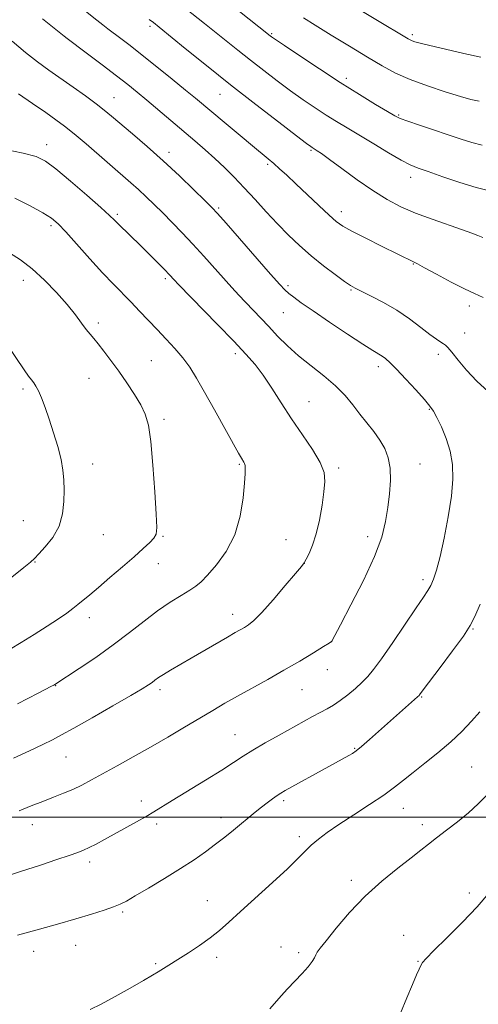
# Model space of a CAD drawing. Extents: x 2144800 to 2147700, y 344800 to 347700.
# Drawn here: x 2146580 to 2146719, y 345443 to 345742 of the extents above; entities that cross this region are included whole.
import ezdxf

# ---------------------------------------------------------------- set-up
doc = ezdxf.new("R2010")
doc.units = 0
doc.header["$MEASUREMENT"] = 0
for name, color, linetype, lineweight in [('32000', 7, 'Continuous', 0), ('DTM SPOT ELEVATION', 2, 'Continuous', 13), ('INDEX CONTOUR', 41, 'Continuous', 13), ('INTERMEDIATE CONTOUR', 44, 'Continuous', 0)]:
    doc.layers.add(name, color=color, linetype=linetype, lineweight=lineweight)

msp = doc.modelspace()

# ---------------------------------------------------------------- linework, layer by layer
at = {"layer": '32000', "flags": 128}
msp.add_lwpolyline([(2145000, 345500), (2147500, 345500)], dxfattribs=at)
at = {"layer": 'DTM SPOT ELEVATION'}
for p in [(2146619.48, 345739.96, 1007.68), (2146593.88, 345736.71, 1004.01), (2146656.43, 345737.65, 1012.16), (2146699.03, 345737.37, 1016.31), (2146679.04, 345724.1, 1012.42), (2146640.73, 345719.27, 1007.13), (2146608.65, 345718.31, 1002.83), (2146694.88, 345713.01, 1012.15), (2146588.2, 345704.05, 998.59), (2146625.25, 345701.72, 1002.48), (2146668.32, 345702.3, 1007.83), (2146655.15, 345698.1, 1005.74), (2146698.51, 345694.13, 1009.46), (2146609.58, 345682.87, 998.27), (2146640.3, 345684.85, 1002.23), (2146677.54, 345683.73, 1006.53), (2146589.5, 345679.42, 995.66), (2146699.37, 345667.86, 1005.92), (2146581.1, 345662.85, 993.34), (2146624.14, 345663.38, 997.69), (2146661.35, 345661.24, 1002.29), (2146680.4, 345659.91, 1003.86), (2146659.95, 345653.09, 1001.14), (2146716.29, 345655.09, 1005.55), (2146603.9, 345649.91, 994.38), (2146714.89, 345646.88, 1004.74), (2146619.9, 345638.51, 994.97), (2146645.34, 345640.6, 997.55), (2146706.94, 345640.42, 1003.59), (2146688.69, 345636.74, 1001.53), (2146601.05, 345633.2, 993.14), (2146581.04, 345629.9, 991.68), (2146667.73, 345626.07, 998.79), (2146704.15, 345623.79, 1001.88), (2146623.78, 345620.73, 994.32), (2146602.16, 345607.17, 992.56), (2146646.57, 345607.06, 995.84), (2146676.75, 345606, 998.31), (2146701.37, 345607.12, 1000.85), (2146581.17, 345590, 991.2), (2146605.4, 345585.75, 992.78), (2146623.42, 345585.23, 994.13), (2146660.71, 345584.2, 997.11), (2146685.45, 345585.14, 999.45), (2146584.69, 345577.44, 992.07), (2146622.03, 345576.91, 994.7), (2146666.32, 345577.02, 998.01), (2146702.29, 345572.06, 1001.62), (2146601.17, 345560.59, 994.56), (2146644.55, 345561.59, 997.39), (2146717.39, 345557.09, 1004.1), (2146674.63, 345553.23, 1000.01), (2146673.24, 345544.8, 1000.62), (2146590.91, 345539.97, 996.05), (2146622.53, 345538.7, 998.4), (2146665.59, 345538.76, 1000.88), (2146701.87, 345536.53, 1004.11), (2146645.27, 345525.08, 1001.16), (2146681.57, 345520.95, 1003.87), (2146594.1, 345518.31, 998.89), (2146717.03, 345515.29, 1007.07), (2146616.88, 345504.95, 1001.46), (2146660.03, 345505.03, 1004.32), (2146696.31, 345502.71, 1006.8), (2146583.9, 345497.74, 1000.62), (2146621.53, 345497.98, 1002.39), (2146641.06, 345499.89, 1003.4), (2146702.02, 345497.73, 1007.52), (2146664.83, 345494.14, 1005.61), (2146601.21, 345486.42, 1002.43), (2146680.51, 345480.91, 1007.57), (2146716.31, 345477.04, 1009.64), (2146636.85, 345474.68, 1005.29), (2146611.25, 345471.31, 1004.23), (2146696.44, 345464.18, 1009.37), (2146584.22, 345459.34, 1004.58), (2146596.99, 345461.2, 1004.77), (2146659.23, 345460.68, 1007.27), (2146664.59, 345458.97, 1007.67), (2146639.74, 345457.57, 1006.39), (2146700.77, 345456.3, 1009.93), (2146621.2, 345455.63, 1005.83)]:
    msp.add_point(p, dxfattribs=at)
at = {"layer": 'INDEX CONTOUR'}
for points in [[(2146624.559, 345749.985, 1010), (2146636.032, 345740.822, 1010), (2146646.094, 345732.708, 1010), (2146649.955, 345729.635, 1010), (2146653.981, 345726.488, 1010), (2146658.065, 345723.374, 1010), (2146662.087, 345720.404, 1010), (2146665.939, 345717.676, 1010), (2146669.566, 345715.213, 1010), (2146672.929, 345713.02, 1010), (2146676.058, 345711.057, 1010), (2146679.274, 345709.099, 1010), (2146687.344, 345704.241, 1010), (2146691.832, 345701.568, 1010), (2146695.675, 345699.353, 1010), (2146698.412, 345697.924, 1010), (2146700.785, 345696.927, 1010), (2146703.831, 345695.841, 1010), (2146708.258, 345694.3, 1010), (2146713.441, 345692.565, 1010), (2146718.42, 345691.054, 1010), (2146722.454, 345690.071, 1010)], [(2146579.613, 345719.425, 1000), (2146583.929, 345716.524, 1000), (2146587.914, 345713.763, 1000), (2146590.984, 345711.602, 1000), (2146593.601, 345709.658, 1000), (2146596.485, 345707.338, 1000), (2146600.137, 345704.244, 1000), (2146613.719, 345692.499, 1000), (2146616.051, 345690.419, 1000), (2146618.37, 345688.248, 1000), (2146620.792, 345685.895, 1000), (2146623.397, 345683.31, 1000), (2146626.246, 345680.45, 1000), (2146629.311, 345677.305, 1000), (2146632.546, 345673.876, 1000), (2146635.873, 345670.216, 1000), (2146644.346, 345660.663, 1000), (2146646.415, 345658.39, 1000), (2146648.434, 345656.232, 1000), (2146655.514, 345648.828, 1000), (2146658.205, 345645.989, 1000), (2146661.167, 345643.016, 1000), (2146664.532, 345639.973, 1000), (2146668.34, 345636.916, 1000), (2146672.238, 345633.876, 1000), (2146675.781, 345630.874, 1000), (2146678.643, 345627.932, 1000), (2146680.995, 345625.066, 1000), (2146683.129, 345622.29, 1000), (2146687.328, 345617, 1000), (2146689.172, 345614.428, 1000), (2146690.665, 345611.832, 1000), (2146691.735, 345609.043, 1000), (2146692.325, 345605.863, 1000), (2146692.413, 345602.167, 1000), (2146692.122, 345598.116, 1000), (2146691.611, 345593.945, 1000), (2146690.935, 345589.743, 1000), (2146689.739, 345585.021, 1000), (2146687.567, 345579.146, 1000), (2146684.206, 345571.86, 1000), (2146680.432, 345564.404, 1000), (2146677.267, 345558.396, 1000), (2146674.615, 345553.41, 1000), (2146674.485, 345553.284, 1000), (2146673.841, 345552.866, 1000), (2146672.156, 345551.819, 1000), (2146669.066, 345549.923, 1000), (2146664.891, 345547.405, 1000), (2146660.117, 345544.607, 1000), (2146655.193, 345541.826, 1000), (2146646.032, 345536.763, 1000), (2146642.186, 345534.584, 1000), (2146638.525, 345532.448, 1000), (2146634.579, 345530.097, 1000), (2146630.001, 345527.352, 1000), (2146624.937, 345524.338, 1000), (2146619.659, 345521.259, 1000), (2146614.438, 345518.303, 1000), (2146609.551, 345515.597, 1000), (2146601.792, 345511.348, 1000), (2146598.858, 345509.798, 1000), (2146596.135, 345508.482, 1000), (2146593.328, 345507.285, 1000), (2146590.317, 345506.104, 1000), (2146587.03, 345504.839, 1000), (2146583.463, 345503.436, 1000), (2146579.888, 345502.015, 1000)], [(2146722.206, 345476.952, 1010), (2146718.707, 345472.887, 1010), (2146714.213, 345468.153, 1010), (2146709.49, 345463.413, 1010), (2146705.585, 345459.556, 1010), (2146703.263, 345457.209, 1010), (2146702.158, 345455.947, 1010), (2146701.622, 345455.083, 1010), (2146701.086, 345453.979, 1010), (2146700.301, 345452.191, 1010), (2146699.1, 345449.324, 1010), (2146697.392, 345445.213, 1010), (2146695.409, 345440.615, 1010)]]:
    msp.add_polyline3d(points, dxfattribs=at)
at = {"layer": 'INTERMEDIATE CONTOUR'}
for points in [[(2146592.489, 345750.61, 1006), (2146603.411, 345741.796, 1006), (2146605.187, 345740.403, 1006), (2146606.768, 345739.201, 1006), (2146610.689, 345736.255, 1006), (2146613.525, 345734.077, 1006), (2146617.163, 345731.222, 1006), (2146621.604, 345727.671, 1006), (2146626.241, 345723.919, 1006), (2146630.316, 345720.589, 1006), (2146633.335, 345718.091, 1006), (2146642.595, 345710.308, 1006), (2146646.807, 345706.789, 1006), (2146650.595, 345703.645, 1006), (2146655.343, 345699.737, 1006), (2146657.021, 345698.32, 1006), (2146658.812, 345696.738, 1006), (2146660.976, 345694.754, 1006), (2146663.73, 345692.171, 1006), (2146670.715, 345685.545, 1006), (2146673.782, 345682.675, 1006), (2146675.964, 345680.756, 1006), (2146677.96, 345679.353, 1006), (2146680.742, 345677.811, 1006), (2146684.925, 345675.676, 1006), (2146689.703, 345673.291, 1006), (2146699.573, 345668.386, 1006), (2146700.596, 345667.864, 1006), (2146702.74, 345666.714, 1006), (2146706.394, 345664.723, 1006), (2146710.784, 345662.361, 1006), (2146714.844, 345660.27, 1006), (2146717.852, 345658.87, 1006), (2146720.467, 345657.699, 1006)], [(2146678.217, 345747.874, 1016), (2146697.721, 345736.153, 1016), (2146698.34, 345735.816, 1016), (2146698.943, 345735.546, 1016), (2146699.772, 345735.256, 1016), (2146701.372, 345734.812, 1016), (2146704.367, 345734.066, 1016), (2146709.077, 345732.946, 1016), (2146714.615, 345731.69, 1016), (2146719.792, 345730.612, 1016)], [(2146646.107, 345744.862, 1012), (2146655.95, 345737.056, 1012), (2146656.374, 345736.739, 1012), (2146657.557, 345735.916, 1012), (2146660.245, 345734.091, 1012), (2146664.9, 345730.96, 1012), (2146670.86, 345727.004, 1012), (2146677.177, 345722.9, 1012), (2146683.006, 345719.239, 1012), (2146687.896, 345716.257, 1012), (2146691.495, 345714.102, 1012), (2146693.697, 345712.816, 1012), (2146695.369, 345712.002, 1012), (2146697.623, 345711.161, 1012), (2146701.242, 345709.916, 1012), (2146713.839, 345705.655, 1012), (2146717.067, 345704.645, 1012), (2146720.184, 345703.862, 1012)], [(2146666.022, 345742.508, 1014), (2146669.544, 345740.282, 1014), (2146674.41, 345737.281, 1014), (2146680.012, 345733.86, 1014), (2146685.394, 345730.597, 1014), (2146689.887, 345727.933, 1014), (2146693.963, 345725.746, 1014), (2146698.384, 345723.775, 1014), (2146703.626, 345721.836, 1014), (2146709.018, 345720.059, 1014), (2146713.605, 345718.652, 1014), (2146716.771, 345717.754, 1014), (2146719.257, 345717.232, 1014)], [(2146586.902, 345742.157, 1004), (2146593.995, 345736.556, 1004), (2146600.532, 345731.627, 1004), (2146605.065, 345728.192, 1004), (2146609.406, 345724.876, 1004), (2146612.793, 345722.239, 1004), (2146615.608, 345719.971, 1004), (2146618.515, 345717.546, 1004), (2146633.069, 345705.157, 1004), (2146636.192, 345702.477, 1004), (2146639.144, 345699.853, 1004), (2146642.055, 345697.124, 1004), (2146645.014, 345694.185, 1004), (2146648.104, 345690.945, 1004), (2146651.373, 345687.368, 1004), (2146654.749, 345683.635, 1004), (2146658.129, 345679.98, 1004), (2146661.451, 345676.583, 1004), (2146664.81, 345673.397, 1004), (2146668.341, 345670.318, 1004), (2146672.072, 345667.314, 1004), (2146675.604, 345664.627, 1004), (2146678.428, 345662.566, 1004), (2146680.261, 345661.306, 1004), (2146681.713, 345660.467, 1004), (2146686.584, 345658.095, 1004), (2146690.33, 345656.144, 1004), (2146694.349, 345653.783, 1004), (2146698.185, 345651.156, 1004), (2146701.582, 345648.589, 1004), (2146704.338, 345646.455, 1004), (2146706.313, 345645.026, 1004), (2146707.634, 345644.169, 1004), (2146708.494, 345643.654, 1004), (2146709.115, 345643.221, 1004), (2146709.829, 345642.493, 1004), (2146710.996, 345641.064, 1004), (2146712.896, 345638.67, 1004), (2146715.472, 345635.613, 1004), (2146718.587, 345632.336, 1004), (2146722.041, 345629.178, 1004)], [(2146619.304, 345741.993, 1008), (2146620.534, 345741.046, 1008), (2146622.258, 345739.668, 1008), (2146630.184, 345733.24, 1008), (2146636.606, 345728.066, 1008), (2146643.959, 345722.213, 1008), (2146651.588, 345716.238, 1008), (2146658.574, 345710.831, 1008), (2146663.929, 345706.718, 1008), (2146666.977, 345704.393, 1008), (2146668.273, 345703.423, 1008), (2146668.681, 345703.14, 1008), (2146670.228, 345702.184, 1008), (2146671.492, 345701.313, 1008), (2146673.883, 345699.577, 1008), (2146677.679, 345696.769, 1008), (2146682.334, 345693.383, 1008), (2146687.096, 345690.089, 1008), (2146691.42, 345687.401, 1008), (2146695.576, 345685.217, 1008), (2146700.039, 345683.28, 1008), (2146705.073, 345681.402, 1008), (2146714.259, 345678.224, 1008), (2146717.044, 345677.181, 1008), (2146718.859, 345676.438, 1008), (2146720.372, 345675.849, 1008)], [(2146577.787, 345735.454, 1002), (2146581.812, 345732.023, 1002), (2146585.452, 345729.14, 1002), (2146588.873, 345726.626, 1002), (2146596.194, 345721.471, 1002), (2146599.949, 345718.796, 1002), (2146603.197, 345716.422, 1002), (2146605.673, 345714.513, 1002), (2146607.892, 345712.686, 1002), (2146614.22, 345707.321, 1002), (2146618.667, 345703.488, 1002), (2146623.531, 345699.146, 1002), (2146628.414, 345694.585, 1002), (2146632.805, 345690.349, 1002), (2146636.168, 345687.046, 1002), (2146638.257, 345684.963, 1002), (2146639.989, 345683.115, 1002), (2146642.574, 345680.193, 1002), (2146656.082, 345664.741, 1002), (2146658.824, 345661.631, 1002), (2146660.394, 345659.953, 1002), (2146661.568, 345658.893, 1002), (2146663.066, 345657.725, 1002), (2146665.38, 345656.06, 1002), (2146668.946, 345653.597, 1002), (2146673.923, 345650.224, 1002), (2146679.366, 345646.58, 1002), (2146684.053, 345643.496, 1002), (2146687.079, 345641.576, 1002), (2146689.868, 345639.88, 1002), (2146690.903, 345639.122, 1002), (2146692.267, 345637.903, 1002), (2146694.266, 345635.891, 1002), (2146697.041, 345632.937, 1002), (2146700.071, 345629.626, 1002), (2146702.672, 345626.726, 1002), (2146704.358, 345624.751, 1002), (2146705.457, 345623.195, 1002), (2146706.496, 345621.296, 1002), (2146707.855, 345618.483, 1002), (2146709.324, 345614.94, 1002), (2146710.546, 345611.042, 1002), (2146711.225, 345607.03, 1002), (2146711.323, 345602.619, 1002), (2146710.863, 345597.39, 1002), (2146709.91, 345591.166, 1002), (2146708.679, 345584.722, 1002), (2146707.428, 345579.073, 1002), (2146706.356, 345574.987, 1002), (2146705.445, 345572.235, 1002), (2146704.619, 345570.343, 1002), (2146703.742, 345568.781, 1002), (2146702.427, 345566.794, 1002), (2146700.226, 345563.574, 1002), (2146693.116, 345553.067, 1002), (2146689.699, 345548.111, 1002), (2146687.274, 345544.791, 1002), (2146685.504, 345542.678, 1002), (2146683.812, 345540.986, 1002), (2146681.76, 345539.11, 1002), (2146679.471, 345537.149, 1002), (2146677.207, 345535.385, 1002), (2146675.155, 345534.012, 1002), (2146673.197, 345532.891, 1002), (2146671.143, 345531.801, 1002), (2146668.807, 345530.544, 1002), (2146658.638, 345524.943, 1002), (2146654.462, 345522.596, 1002), (2146650.708, 345520.402, 1002), (2146647.718, 345518.522, 1002), (2146644.861, 345516.636, 1002), (2146641.262, 345514.304, 1002), (2146636.377, 345511.268, 1002), (2146626.286, 345505.117, 1002), (2146620.657, 345501.662, 1002), (2146618.348, 345500.298, 1002), (2146615.429, 345498.646, 1002), (2146605.76, 345493.302, 1002), (2146603.197, 345491.908, 1002), (2146601.107, 345490.82, 1002), (2146599.413, 345490.03, 1002), (2146597.604, 345489.326, 1002), (2146595.056, 345488.443, 1002), (2146591.279, 345487.17, 1002), (2146586.31, 345485.514, 1002), (2146580.319, 345483.536, 1002), (2146557.268, 345476.017, 1002)], [(2146575.262, 345702.66, 998), (2146581.073, 345701.477, 998), (2146584.967, 345700.439, 998), (2146587.822, 345699.043, 998), (2146591.005, 345696.657, 998), (2146595.455, 345692.934, 998), (2146600.393, 345688.672, 998), (2146604.61, 345684.954, 998), (2146607.24, 345682.563, 998), (2146608.789, 345681.077, 998), (2146610.101, 345679.773, 998), (2146616.643, 345673.436, 998), (2146619.358, 345670.752, 998), (2146621.923, 345668.179, 998), (2146623.997, 345666.069, 998), (2146625.338, 345664.677, 998), (2146626.968, 345662.896, 998), (2146628.06, 345661.757, 998), (2146640.017, 345649.473, 998), (2146644.918, 345644.407, 998), (2146648.616, 345640.504, 998), (2146651.398, 345637.319, 998), (2146653.849, 345634.075, 998), (2146656.459, 345630.171, 998), (2146659.325, 345625.691, 998), (2146662.447, 345620.896, 998), (2146665.741, 345616.062, 998), (2146668.788, 345611.527, 998), (2146671.086, 345607.647, 998), (2146672.275, 345604.598, 998), (2146672.55, 345601.85, 998), (2146672.251, 345598.694, 998), (2146671.664, 345594.654, 998), (2146670.867, 345590.178, 998), (2146669.89, 345585.95, 998), (2146668.786, 345582.528, 998), (2146667.713, 345579.989, 998), (2146666.853, 345578.288, 998), (2146666.251, 345577.239, 998), (2146665.39, 345576.095, 998), (2146663.614, 345573.971, 998), (2146660.535, 345570.325, 998), (2146656.819, 345565.994, 998), (2146653.402, 345562.158, 998), (2146650.991, 345559.708, 998), (2146649.393, 345558.38, 998), (2146648.188, 345557.621, 998), (2146645.365, 345556.026, 998), (2146643.024, 345554.683, 998), (2146632.024, 345548.262, 998), (2146625.756, 345544.646, 998), (2146623.577, 345543.345, 998), (2146622.072, 345542.365, 998), (2146621.021, 345541.606, 998), (2146620.141, 345540.945, 998), (2146619.075, 345540.209, 998), (2146617.163, 345539.022, 998), (2146613.666, 345536.957, 998), (2146608.225, 345533.802, 998), (2146601.985, 345530.214, 998), (2146596.467, 345527.065, 998), (2146592.735, 345524.973, 998), (2146590.012, 345523.537, 998), (2146587.062, 345522.1, 998), (2146582.981, 345520.172, 998), (2146578.185, 345517.929, 998)], [(2146578.536, 345687.756, 996), (2146583.179, 345685.436, 996), (2146587.046, 345683.322, 996), (2146589.659, 345681.699, 996), (2146591.67, 345680.028, 996), (2146594.013, 345677.565, 996), (2146601.293, 345669.411, 996), (2146605.164, 345665.153, 996), (2146608.454, 345661.699, 996), (2146613.832, 345656.262, 996), (2146616.386, 345653.573, 996), (2146621.647, 345647.926, 996), (2146624.376, 345645.068, 996), (2146627.033, 345642.22, 996), (2146629.454, 345639.395, 996), (2146631.564, 345636.522, 996), (2146633.648, 345633.205, 996), (2146636.081, 345628.967, 996), (2146639.073, 345623.604, 996), (2146646.369, 345610.428, 996), (2146647.211, 345608.959, 996), (2146647.958, 345607.764, 996), (2146648.205, 345607.28, 996), (2146648.361, 345606.706, 996), (2146648.41, 345605.866, 996), (2146648.336, 345604.278, 996), (2146648.125, 345601.382, 996), (2146647.714, 345596.86, 996), (2146646.841, 345591.342, 996), (2146645.195, 345585.697, 996), (2146642.632, 345580.675, 996), (2146639.668, 345576.546, 996), (2146636.983, 345573.461, 996), (2146635.042, 345571.456, 996), (2146633.443, 345570.103, 996), (2146631.567, 345568.863, 996), (2146628.931, 345567.277, 996), (2146625.611, 345565.217, 996), (2146621.819, 345562.638, 996), (2146617.719, 345559.529, 996), (2146613.266, 345556.021, 996), (2146608.363, 345552.279, 996), (2146603.07, 345548.514, 996), (2146598.054, 345545.124, 996), (2146590.643, 345540.283, 996), (2146590.382, 345540.131, 996), (2146589.713, 345539.769, 996), (2146585.66, 345537.637, 996), (2146582.491, 345535.992, 996), (2146579.343, 345534.383, 996)], [(2146576.895, 345671.192, 994), (2146580.283, 345669.055, 994), (2146583.846, 345666.34, 994), (2146587.579, 345662.926, 994), (2146591.212, 345659.167, 994), (2146594.408, 345655.535, 994), (2146596.913, 345652.421, 994), (2146598.798, 345649.901, 994), (2146600.221, 345647.967, 994), (2146601.355, 345646.542, 994), (2146602.452, 345645.254, 994), (2146603.783, 345643.658, 994), (2146605.55, 345641.407, 994), (2146607.683, 345638.562, 994), (2146610.046, 345635.28, 994), (2146612.485, 345631.747, 994), (2146614.782, 345628.241, 994), (2146616.704, 345625.068, 994), (2146618.087, 345622.289, 994), (2146619.05, 345618.996, 994), (2146619.779, 345614.036, 994), (2146620.421, 345606.788, 994), (2146620.965, 345598.75, 994), (2146621.362, 345591.955, 994), (2146621.544, 345587.891, 994), (2146621.382, 345585.884, 994), (2146620.728, 345584.717, 994), (2146619.447, 345583.357, 994), (2146617.455, 345581.508, 994), (2146614.676, 345579.053, 994), (2146611.148, 345575.983, 994), (2146607.358, 345572.712, 994), (2146603.906, 345569.756, 994), (2146601.245, 345567.506, 994), (2146597.645, 345564.528, 994), (2146596.139, 345563.31, 994), (2146594.339, 345561.953, 994), (2146591.83, 345560.217, 994), (2146588.367, 345557.964, 994), (2146584.386, 345555.453, 994), (2146580.492, 345553.044, 994), (2146577.162, 345551.012, 994)], [(2146576.165, 345643.474, 992), (2146581.425, 345635.713, 992), (2146582.735, 345633.81, 992), (2146583.579, 345632.66, 992), (2146584.268, 345631.792, 992), (2146584.941, 345630.825, 992), (2146585.695, 345629.4, 992), (2146586.612, 345627.232, 992), (2146587.695, 345624.325, 992), (2146588.932, 345620.755, 992), (2146590.278, 345616.662, 992), (2146591.557, 345612.437, 992), (2146592.563, 345608.535, 992), (2146593.147, 345605.261, 992), (2146593.398, 345602.32, 992), (2146593.465, 345599.27, 992), (2146593.42, 345595.788, 992), (2146593.021, 345592.042, 992), (2146591.946, 345588.324, 992), (2146590.037, 345584.91, 992), (2146587.773, 345582.026, 992), (2146585.793, 345579.886, 992), (2146584.491, 345578.544, 992), (2146583.266, 345577.424, 992), (2146581.275, 345575.788, 992), (2146570.722, 345567.379, 992)], [(2146719.568, 345564.693, 1004), (2146717.993, 345560.922, 1004), (2146716.588, 345558.156, 1004), (2146714.511, 345554.992, 1004), (2146711.232, 345550.476, 1004), (2146707.467, 345545.443, 1004), (2146702.341, 345538.644, 1004), (2146701.235, 345537.134, 1004), (2146701.06, 345536.917, 1004), (2146700.622, 345536.503, 1004), (2146686.076, 345523.61, 1004), (2146683.63, 345521.483, 1004), (2146681.987, 345520.132, 1004), (2146680.855, 345519.325, 1004), (2146679.808, 345518.713, 1004), (2146673.709, 345515.42, 1004), (2146660.489, 345508.131, 1004), (2146659.132, 345507.339, 1004), (2146658.02, 345506.609, 1004), (2146656.676, 345505.647, 1004), (2146655.074, 345504.444, 1004), (2146653.296, 345503.06, 1004), (2146651.407, 345501.541, 1004), (2146644.813, 345496.104, 1004), (2146642.215, 345494.005, 1004), (2146639.407, 345491.82, 1004), (2146636.352, 345489.564, 1004), (2146632.867, 345487.147, 1004), (2146628.733, 345484.451, 1004), (2146623.908, 345481.457, 1004), (2146619.058, 345478.533, 1004), (2146615.024, 345476.143, 1004), (2146612.361, 345474.606, 1004), (2146610.47, 345473.648, 1004), (2146608.464, 345472.851, 1004), (2146605.608, 345471.867, 1004), (2146601.777, 345470.644, 1004), (2146597, 345469.202, 1004), (2146591.472, 345467.603, 1004), (2146586.062, 345466.075, 1004), (2146579.407, 345464.217, 1004)], [(2146719.449, 345531.974, 1006), (2146716.94, 345529.147, 1006), (2146714.048, 345526.078, 1006), (2146710.672, 345522.85, 1006), (2146706.81, 345519.565, 1006), (2146702.85, 345516.417, 1006), (2146699.282, 345513.622, 1006), (2146696.391, 345511.293, 1006), (2146693.661, 345509.135, 1006), (2146690.375, 345506.746, 1006), (2146686.068, 345503.863, 1006), (2146681.28, 345500.756, 1006), (2146676.804, 345497.832, 1006), (2146673.256, 345495.398, 1006), (2146670.547, 345493.364, 1006), (2146668.41, 345491.543, 1006), (2146666.52, 345489.705, 1006), (2146664.309, 345487.461, 1006), (2146661.147, 345484.38, 1006), (2146656.677, 345480.242, 1006), (2146646.955, 345471.426, 1006), (2146643.403, 345468.167, 1006), (2146640.563, 345465.641, 1006), (2146637.761, 345463.404, 1006), (2146634.521, 345461.126, 1006), (2146631.163, 345458.933, 1006), (2146621.981, 345453.124, 1006), (2146620.246, 345452.081, 1006), (2146617.517, 345450.494, 1006), (2146613.522, 345448.219, 1006), (2146608.944, 345445.662, 1006), (2146604.702, 345443.37, 1006), (2146601.394, 345441.752, 1006)], [(2146721.377, 345506.559, 1008), (2146718.973, 345504.085, 1008), (2146716.071, 345501.391, 1008), (2146712.767, 345498.657, 1008), (2146709.405, 345496.061, 1008), (2146706.394, 345493.776, 1008), (2146703.96, 345491.872, 1008), (2146701.604, 345489.993, 1008), (2146698.643, 345487.677, 1008), (2146694.599, 345484.559, 1008), (2146689.797, 345480.663, 1008), (2146684.768, 345476.11, 1008), (2146680.013, 345471.127, 1008), (2146675.928, 345466.363, 1008), (2146672.88, 345462.57, 1008), (2146671.095, 345460.271, 1008), (2146670.233, 345459.059, 1008), (2146669.812, 345458.296, 1008), (2146669.391, 345457.431, 1008), (2146668.695, 345456.26, 1008), (2146667.491, 345454.668, 1008), (2146665.645, 345452.603, 1008), (2146661.222, 345447.95, 1008), (2146659.3, 345445.835, 1008), (2146655.838, 345441.863, 1008)]]:
    msp.add_polyline3d(points, dxfattribs=at)

doc.saveas('drawing.dxf')
